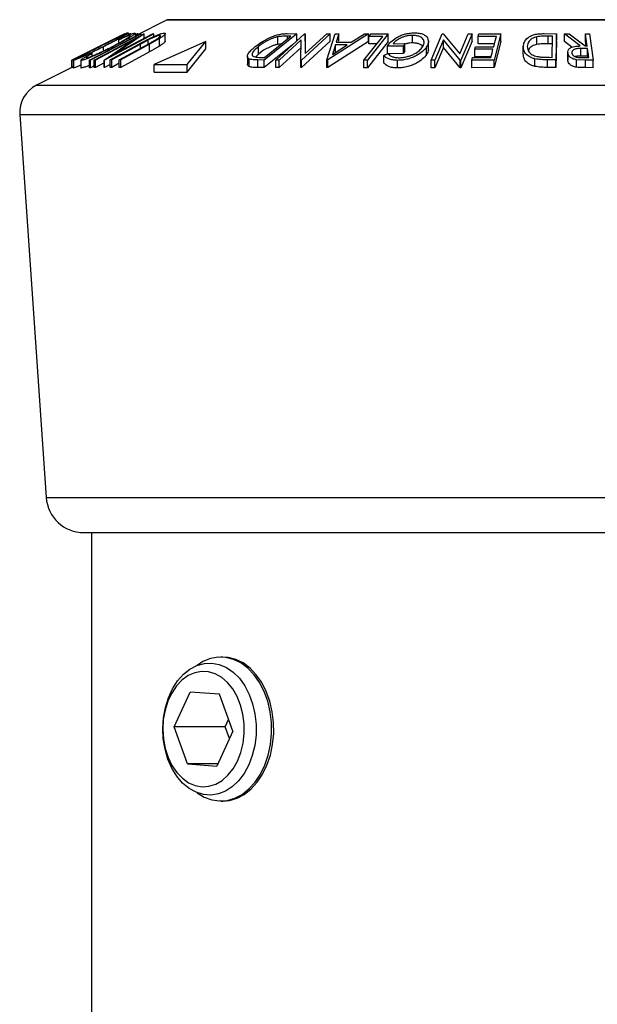
# Model space of a CAD drawing. Extents: x 5 to 292, y 5 to 205.
# Drawn here: x 53 to 61, y 172 to 185 of the extents above; entities that cross this region are included whole.
import ezdxf

# ---------------------------------------------------------------- set-up
doc = ezdxf.new("R2010")
doc.units = 0
doc.layers.get('0').update_dxf_attribs({"linetype": 'CONTINUOUS'})

msp = doc.modelspace()

# ---------------------------------------------------------------- linework, layer by layer
at = {"color": 7, "linetype": 'CONTINUOUS'}
for p, q in [((55.0878, 185.4502), (54.6677, 185.2401)), ((55.0878, 185.4502), (59.1442, 185.4502)), ((65.1367, 185.4523), (55.0967, 185.4523)), ((59.1442, 185.4502), (65.1457, 185.4502)), ((54.522, 185.2654), (53.8248, 184.9167)), ((54.1203, 184.9179), (54.7764, 185.2658)), ((54.6396, 185.1851), (54.1373, 184.9186)), ((54.252, 184.9182), (54.6396, 185.1851)), ((54.9119, 185.266), (54.2558, 184.918)), ((54.3981, 185.0037), (54.8941, 185.2668)), ((54.7803, 185.2661), (54.3981, 185.0037)), ((54.4466, 185.1854), (54.4785, 185.2053)), ((54.4466, 185.1428), (54.4466, 185.1854)), ((54.4538, 185.2321), (54.4502, 185.2313)), ((54.5199, 185.2662), (54.4508, 185.2317)), ((54.5182, 185.265), (54.522, 185.2654)), ((54.5918, 185.2651), (54.5727, 185.2545)), ((54.5743, 185.2479), (54.5743, 185.2762)), ((54.588, 185.1928), (54.588, 185.215)), ((54.6036, 185.266), (54.5918, 185.2651)), ((54.5965, 185.2394), (54.5965, 185.2444)), ((54.6677, 185.2342), (54.6677, 185.2737)), ((54.6899, 185.2654), (54.6681, 185.2541)), ((54.6681, 185.2403), (54.6681, 185.2652)), ((54.7034, 185.2658), (54.6899, 185.2654)), ((54.6899, 185.2512), (54.6899, 185.2654)), ((54.7034, 185.258), (54.7034, 185.2658)), ((54.7268, 185.2649), (54.7409, 185.2649)), ((54.834, 185.1835), (54.7332, 185.1292)), ((54.7409, 185.247), (54.7409, 185.2649)), ((54.7764, 185.2658), (54.7803, 185.2661)), ((54.7803, 185.2064), (54.7803, 185.2661)), ((54.834, 185.1296), (54.834, 185.1835)), ((54.9835, 185.2016), (54.8547, 185.1285)), ((54.8941, 185.2668), (54.9119, 185.266)), ((54.9119, 185.2311), (54.9119, 185.266)), ((55.5997, 185.1646), (54.9152, 184.8599)), ((54.9835, 185.1016), (54.9835, 185.2016)), ((54.9877, 185.2248), (54.9877, 185.2429)), ((55.062, 185.1681), (55.062, 185.2681)), ((55.3498, 184.8599), (55.5997, 185.1646)), ((55.5997, 185.0646), (55.5997, 185.1646)), ((56.8041, 185.2659), (56.3716, 184.9176)), ((56.3749, 184.9522), (56.7245, 185.2338)), ((56.5266, 184.9177), (56.9057, 185.266)), ((56.5501, 185.1258), (56.5501, 185.2258)), ((56.8593, 185.1851), (56.5692, 184.9185)), ((56.6753, 185.2677), (56.8041, 185.2659)), ((56.7245, 185.2338), (56.6777, 185.2344)), ((56.6777, 185.1961), (56.6777, 185.2344)), ((56.8041, 185.1659), (56.8041, 185.2659)), ((56.8563, 184.9179), (56.8593, 185.1851)), ((57.2447, 185.2659), (56.8657, 184.9177)), ((57.2447, 185.1659), (56.8657, 184.8177)), ((56.9057, 185.266), (56.9154, 185.2662)), ((56.9136, 185.0035), (57.2, 185.2668)), ((56.9154, 185.2662), (56.9136, 185.0035)), ((56.9154, 185.1662), (56.9143, 185.0042)), ((56.9154, 185.1662), (56.9154, 185.2662)), ((57.2, 185.2668), (57.2447, 185.2659)), ((57.2016, 184.9196), (57.3098, 185.265)), ((57.7516, 185.265), (57.2128, 184.9196)), ((57.7516, 185.165), (57.2128, 184.8196)), ((57.2447, 185.1659), (57.2447, 185.2659)), ((57.3098, 185.265), (57.3591, 185.2662)), ((57.3591, 185.2662), (57.3251, 185.1528)), ((57.3591, 185.1662), (57.3591, 185.2662)), ((57.5228, 185.1528), (57.7004, 185.2661)), ((57.7004, 185.2661), (57.7516, 185.265)), ((58.0146, 185.2654), (57.7402, 184.9164)), ((58.0146, 185.1654), (57.7402, 184.8164)), ((57.7516, 185.165), (57.7516, 185.265)), ((57.9404, 185.232), (57.7585, 185.2313)), ((57.7585, 185.1313), (57.7585, 185.2313)), ((57.7849, 185.265), (58.0146, 185.2654)), ((58.0146, 185.1654), (58.0146, 185.2654)), ((58.3358, 185.1449), (58.3358, 185.2449)), ((58.5451, 185.0642), (58.5451, 185.1642)), ((58.5802, 184.9163), (58.7286, 185.2658)), ((58.7433, 185.1846), (58.6298, 184.917)), ((58.7286, 185.2658), (58.7399, 185.266)), ((58.7399, 185.266), (58.9597, 185.0025)), ((58.9646, 184.9166), (58.7433, 185.1846)), ((58.7433, 185.0846), (58.7433, 185.1846)), ((58.9597, 185.0025), (59.072, 185.2667)), ((59.1239, 185.2659), (58.9755, 184.9163)), ((59.1239, 185.1659), (58.9755, 184.8163)), ((59.072, 185.2667), (59.1239, 185.2659)), ((59.1239, 185.1659), (59.1239, 185.2659)), ((59.4451, 185.2316), (59.2041, 185.2306)), ((59.2041, 185.1306), (59.2041, 185.2306)), ((59.2132, 185.265), (59.5056, 185.2655)), ((59.5056, 185.2655), (59.414, 184.9174)), ((59.5056, 185.1655), (59.414, 184.8174)), ((59.5056, 185.1655), (59.5056, 185.2655)), ((59.9822, 185.1261), (59.9822, 185.2261)), ((60.0767, 185.2678), (60.2406, 185.266)), ((60.1902, 185.2341), (60.1306, 185.2347)), ((60.1306, 185.1347), (60.1306, 185.2347)), ((60.1819, 184.9541), (60.1902, 185.2341)), ((60.2406, 185.266), (60.2304, 184.9197)), ((60.2406, 185.166), (60.2304, 184.8197)), ((60.2406, 185.166), (60.2406, 185.266)), ((60.3464, 185.2654), (60.4102, 185.2662)), ((60.5552, 185.1044), (60.3464, 185.2654)), ((60.3464, 185.1654), (60.3464, 185.2654)), ((60.4457, 185.0889), (60.3464, 185.1654)), ((60.4102, 185.2662), (60.6186, 185.1042)), ((60.6246, 185.2663), (60.6761, 185.2658)), ((60.6246, 185.1663), (60.6246, 185.2663)), ((60.6336, 185.1041), (60.6246, 185.1663)), ((60.6761, 185.2658), (60.7266, 184.9166)), ((54.1881, 185.071), (54.1881, 185.0935)), ((54.2422, 185.0389), (54.2422, 185.0938)), ((54.331, 184.9193), (54.7115, 185.1286)), ((54.7332, 185.1292), (54.3527, 184.92)), ((54.36, 185.0742), (54.36, 185.0901)), ((54.4527, 184.9199), (54.8332, 185.1292)), ((54.8547, 185.1285), (54.4743, 184.9193)), ((54.7332, 185.0742), (54.7332, 185.1292)), ((54.8547, 185.0285), (54.8547, 185.1285)), ((54.9835, 185.1016), (54.8547, 185.0285)), ((55.3498, 184.7599), (55.5997, 185.0646)), ((56.2939, 184.997), (56.2939, 185.097)), ((56.7448, 185.1182), (56.3716, 184.8176)), ((56.597, 185.1311), (56.5501, 185.1258)), ((56.8593, 185.0851), (56.5692, 184.8185)), ((57.2756, 184.9935), (57.4711, 185.1193)), ((57.3142, 185.1193), (57.2756, 184.9935)), ((57.4711, 185.1193), (57.3142, 185.1193)), ((57.3142, 185.0193), (57.3142, 185.1193)), ((57.3251, 185.1528), (57.5228, 185.1528)), ((57.8615, 185.1317), (57.7585, 185.1313)), ((58.2135, 185.1031), (58.0015, 185.1001)), ((58.0015, 185.0001), (58.0015, 185.1001)), ((58.0775, 185.1346), (58.2343, 185.1365)), ((58.2343, 185.1365), (58.2135, 185.1031)), ((58.2135, 185.0031), (58.2135, 185.1031)), ((58.2343, 185.0365), (58.2135, 185.0031)), ((58.2343, 185.0365), (58.2343, 185.1365)), ((58.521, 184.9926), (58.521, 185.0926)), ((58.7433, 185.0846), (58.6298, 184.817)), ((58.9646, 184.8166), (58.7433, 185.0846)), ((59.1592, 185.06), (59.1682, 185.0941)), ((59.4002, 185.061), (59.1592, 185.06)), ((59.1592, 184.96), (59.1592, 185.06)), ((59.1682, 185.0941), (59.4092, 185.0951)), ((59.4188, 185.1315), (59.2041, 185.1306)), ((59.8014, 184.9968), (59.8014, 185.0968)), ((60.1902, 185.1341), (60.1306, 185.1347)), ((60.653, 185.07), (60.5642, 185.071)), ((60.5642, 184.971), (60.5642, 185.071)), ((60.6186, 185.1042), (60.6481, 185.104)), ((60.653, 184.97), (60.653, 185.07)), ((53.8248, 184.9167), (53.8239, 184.9171)), ((53.8239, 184.8171), (53.8239, 184.9171)), ((53.8248, 184.8167), (53.8248, 184.9167)), ((53.8479, 184.9147), (53.8479, 184.8147)), ((53.8487, 184.9132), (53.8497, 184.9147)), ((53.8487, 184.8132), (53.8487, 184.9132)), ((53.9428, 184.9162), (53.9428, 184.8162)), ((53.9485, 184.9125), (53.9449, 184.9162)), ((53.9485, 184.8125), (53.9485, 184.9125)), ((54.0437, 184.9832), (54.0935, 185.005)), ((54.0707, 184.9164), (54.0565, 184.9164)), ((54.0565, 184.8164), (54.0565, 184.9164)), ((54.0707, 184.8164), (54.0707, 184.9164)), ((54.0935, 184.9727), (54.0935, 185.005)), ((54.1373, 184.9186), (54.1203, 184.9179)), ((54.1203, 184.8179), (54.1203, 184.9179)), ((54.1373, 184.8186), (54.1373, 184.9186)), ((54.2558, 184.918), (54.252, 184.9182)), ((54.252, 184.8182), (54.252, 184.9182)), ((54.2558, 184.818), (54.2558, 184.918)), ((54.3527, 184.92), (54.331, 184.9193)), ((54.331, 184.8193), (54.331, 184.9193)), ((54.3527, 184.82), (54.3527, 184.92)), ((54.4743, 184.9193), (54.4527, 184.9199)), ((54.4527, 184.8199), (54.4527, 184.9199)), ((54.8547, 185.0285), (54.4743, 184.8193)), ((54.4743, 184.8193), (54.4743, 184.9193)), ((56.1491, 184.9658), (56.1491, 184.8658)), ((56.1715, 184.8316), (56.1715, 184.9316)), ((56.2939, 184.997), (56.2565, 184.9584)), ((56.3716, 184.9176), (56.2877, 184.9189)), ((56.2877, 184.8189), (56.2877, 184.9189)), ((56.3463, 184.9526), (56.3749, 184.9522)), ((56.3716, 184.8176), (56.3716, 184.9176)), ((56.5692, 184.9185), (56.5266, 184.9177)), ((56.5266, 184.8177), (56.5266, 184.9177)), ((56.5692, 184.8185), (56.5692, 184.9185)), ((56.8657, 184.9177), (56.8563, 184.9179)), ((56.8563, 184.8179), (56.8563, 184.9179)), ((56.8657, 184.8177), (56.8657, 184.9177)), ((57.2128, 184.9196), (57.2016, 184.9196)), ((57.2016, 184.8196), (57.2016, 184.9196)), ((57.2128, 184.8196), (57.2128, 184.9196)), ((57.7402, 184.9164), (57.6924, 184.9167)), ((57.6924, 184.8167), (57.6924, 184.9167)), ((57.7402, 184.8164), (57.7402, 184.9164)), ((57.954, 184.9786), (58.008, 185.0047)), ((57.954, 184.8786), (57.954, 184.9786)), ((58.2135, 185.0031), (58.0143, 185.0002)), ((58.1374, 184.8141), (58.1374, 184.9141)), ((58.6298, 184.917), (58.5802, 184.9163)), ((58.5802, 184.8163), (58.5802, 184.9163)), ((58.6298, 184.817), (58.6298, 184.917)), ((58.9755, 184.9163), (58.9646, 184.9166)), ((58.9646, 184.8166), (58.9646, 184.9166)), ((58.9755, 184.8163), (58.9755, 184.9163)), ((59.1194, 184.9168), (59.1284, 184.9512)), ((59.414, 184.9174), (59.1194, 184.9168)), ((59.1194, 184.8168), (59.1194, 184.9168)), ((59.1284, 184.9512), (59.3716, 184.9521)), ((59.3739, 184.9609), (59.1592, 184.96)), ((59.414, 184.8174), (59.414, 184.9174)), ((59.9559, 184.8336), (59.9559, 184.9336)), ((60.2304, 184.9197), (60.1234, 184.9209)), ((60.1234, 184.8209), (60.1234, 184.9209)), ((60.1455, 184.9545), (60.1819, 184.9541)), ((60.2304, 184.8197), (60.2304, 184.9197)), ((60.3902, 185.0188), (60.3902, 184.9188)), ((60.3906, 184.9093), (60.3906, 185.0093)), ((60.3906, 184.9093), (60.3917, 184.9188)), ((60.6239, 184.9175), (60.507, 184.9223)), ((60.507, 184.8223), (60.507, 184.9223)), ((60.653, 184.97), (60.5642, 184.971)), ((60.5794, 184.9518), (60.6701, 184.9514)), ((60.7266, 184.9166), (60.6239, 184.9175)), ((60.6239, 184.8175), (60.6239, 184.9175)), ((60.6556, 184.9514), (60.653, 184.97)), ((60.7266, 184.8166), (60.7266, 184.9166)), ((53.8239, 184.8182), (53.3552, 184.5839)), ((53.8248, 184.8167), (53.8239, 184.8171)), ((53.8479, 184.8283), (53.8248, 184.8167)), ((53.8487, 184.8132), (53.8497, 184.8147)), ((53.9485, 184.8125), (53.9449, 184.8162)), ((54.0707, 184.8164), (54.0565, 184.8164)), ((54.1203, 184.8422), (54.0707, 184.8164)), ((54.1373, 184.8186), (54.1203, 184.8179)), ((54.252, 184.8795), (54.1373, 184.8186)), ((54.2558, 184.818), (54.252, 184.8182)), ((54.331, 184.8579), (54.2558, 184.818)), ((54.3527, 184.82), (54.331, 184.8193)), ((54.4527, 184.875), (54.3527, 184.82)), ((54.4743, 184.8193), (54.4527, 184.8199)), ((54.9152, 184.8599), (55.3498, 184.8599)), ((54.9152, 184.7599), (54.9152, 184.8599)), ((55.3498, 184.7599), (55.3498, 184.8599)), ((56.3716, 184.8176), (56.2877, 184.8189)), ((56.5692, 184.8185), (56.5266, 184.8177)), ((56.8657, 184.8177), (56.8563, 184.8179)), ((57.2128, 184.8196), (57.2016, 184.8196)), ((57.7402, 184.8164), (57.6924, 184.8167)), ((58.6298, 184.817), (58.5802, 184.8163)), ((58.9755, 184.8163), (58.9646, 184.8166)), ((59.414, 184.8174), (59.1194, 184.8168)), ((60.2304, 184.8197), (60.1234, 184.8209)), ((60.7266, 184.8166), (60.6239, 184.8175)), ((54.9152, 184.7599), (55.3498, 184.7599)), ((53.3552, 184.5839), (58.8092, 184.5839)), ((58.8092, 184.5839), (66.8782, 184.5839)), ((53.1351, 184.1986), (53.4846, 179.1302)), ((53.1351, 184.1986), (58.7666, 184.1986)), ((58.7666, 184.1986), (67.0984, 184.1986)), ((53.4846, 179.1302), (58.8342, 179.1302)), ((58.8342, 179.1302), (66.7488, 179.1302)), ((53.9834, 178.6646), (58.9307, 178.6646)), ((54.0842, 178.6646), (54.0842, 129.4646)), ((58.9307, 178.6646), (66.25, 178.6646)), ((55.8248, 177.0171), (55.7958, 177.0171)), ((55.1799, 176.0927), (55.3913, 176.5543)), ((55.7796, 176.5262), (55.3913, 176.5543)), ((55.9566, 176.0365), (55.7796, 176.5262)), ((55.8552, 176.0927), (55.9005, 176.1917)), ((55.3569, 175.603), (55.1799, 176.0927)), ((55.8552, 176.0927), (55.1799, 176.0927)), ((55.9113, 175.9376), (55.8552, 176.0927)), ((55.9566, 176.0365), (55.7452, 175.575)), ((55.3569, 175.603), (55.7452, 175.575)), ((55.7581, 175.603), (55.3569, 175.603)), ((55.7958, 175.1121), (55.8248, 175.1121))]:
    msp.add_line(p, q, dxfattribs=at)
at = {"color": 7, "linetype": 'CONTINUOUS', "flags": 128}
for points in [[(53.8239, 184.9171), (54.1766, 185.0935), (54.4538, 185.2321)], [(54.0565, 184.9164), (54.4319, 185.1116), (54.7268, 185.2649)], [(54.7409, 185.2649), (54.3656, 185.0697), (54.0707, 184.9164)], [(57.6924, 184.9167), (57.8313, 185.0933), (57.9404, 185.232)], [(57.7585, 185.2313), (57.7733, 185.2501), (57.7849, 185.265)], [(59.2041, 185.2306), (59.2092, 185.2499), (59.2132, 185.265)], [(59.4092, 185.0951), (59.4293, 185.1715), (59.4451, 185.2316)], [(60.6481, 185.104), (60.6349, 185.1949), (60.6246, 185.2663)], [(59.3716, 184.9521), (59.3876, 185.0131), (59.4002, 185.061)], [(60.6701, 184.9514), (60.6605, 185.0178), (60.653, 185.07)], [(55.4821, 175.2217), (55.5762, 175.1642), (55.676, 175.1273), (55.7785, 175.1124), (55.8815, 175.1199), (55.9825, 175.1495), (56.0791, 175.2005), (56.169, 175.2718), (56.2502, 175.3617), (56.3208, 175.468), (56.379, 175.5884), (56.4236, 175.7199), (56.4535, 175.8594), (56.4679, 176.0038), (56.4666, 176.1496), (56.4496, 176.2935), (56.4172, 176.4319), (56.3703, 176.5618), (56.3099, 176.68), (56.2374, 176.7837), (56.1546, 176.8707), (56.0634, 176.9387), (55.9659, 176.9862), (55.8645, 177.0122), (55.7614, 177.0159), (55.6591, 176.9973), (55.56, 176.9569), (55.4821, 176.9076)], [(55.8248, 175.1121), (55.9106, 175.1199), (56.0115, 175.1495), (56.1081, 175.2005), (56.1981, 175.2718), (56.2793, 175.3617), (56.3498, 175.468), (56.4081, 175.5884), (56.4527, 175.7199), (56.4825, 175.8594), (56.4969, 176.0038), (56.4956, 176.1496), (56.4786, 176.2935), (56.4462, 176.4319), (56.3993, 176.5618), (56.3389, 176.68), (56.2665, 176.7837), (56.1837, 176.8707), (56.0925, 176.9387), (55.995, 176.9862), (55.8935, 177.0122), (55.8248, 177.0171)], [(55.0963, 175.6666), (55.0583, 175.7967), (55.0355, 175.9337), (55.0286, 176.0741), (55.0377, 176.2143), (55.0625, 176.3505), (55.1025, 176.4794), (55.1566, 176.5976), (55.2234, 176.7019), (55.3012, 176.7897), (55.3879, 176.8588), (55.4813, 176.9072), (55.5791, 176.9339), (55.6785, 176.9381), (55.7772, 176.9196), (55.8725, 176.879), (55.9619, 176.8173), (56.0432, 176.736), (56.1143, 176.6375), (56.1732, 176.524), (56.2185, 176.3987), (56.249, 176.2647), (56.2639, 176.1256), (56.2628, 175.9848), (56.2458, 175.8462), (56.2132, 175.7131), (56.166, 175.5892), (56.1054, 175.4776), (56.0329, 175.3812), (55.9504, 175.3025), (55.86, 175.2436), (55.7641, 175.2059), (55.6652, 175.1904), (55.5658, 175.1976), (55.4685, 175.2273), (55.3758, 175.2786), (55.2902, 175.3503), (55.2138, 175.4405), (55.1486, 175.5468), (55.0963, 175.6666)], [(55.8139, 175.385), (55.8916, 175.4535), (55.96, 175.5395), (56.0171, 175.6407), (56.0613, 175.7541), (56.0913, 175.8764), (56.1063, 176.0041), (56.1058, 176.1335), (56.0898, 176.261), (56.0588, 176.3828), (56.0137, 176.4955), (55.9558, 176.5958), (55.8868, 176.6808), (55.8086, 176.7481), (55.7235, 176.7957), (55.6339, 176.8222), (55.5424, 176.827), (55.4517, 176.8099), (55.3643, 176.7713), (55.2828, 176.7124), (55.2095, 176.6348), (55.1465, 176.5409), (55.0956, 176.4332), (55.0584, 176.3149), (55.0358, 176.1895), (55.0286, 176.0604), (55.0368, 175.9315), (55.0604, 175.8064), (55.0985, 175.6887), (55.1502, 175.5819), (55.2139, 175.4889), (55.2878, 175.4125), (55.3698, 175.3548), (55.4575, 175.3176), (55.5483, 175.3019), (55.6398, 175.3081), (55.7291, 175.3361), (55.8139, 175.385)]]:
    msp.add_lwpolyline(points, dxfattribs=at)
at = {"color": 7, "linetype": 'CONTINUOUS'}
for centre, radius, start, end in [((55.0967, 185.4323), 0.02, 90, 116.56505), ((53.5341, 184.2261), 0.4, 116.56505, 183.94519), ((53.9834, 179.1646), 0.5, 183.94519, 270)]:
    msp.add_arc(centre, radius, start, end, dxfattribs=at)
for points, knots in [([(54.1825, 185.0924), (54.2229, 185.1126), (54.3034, 185.1528), (54.4217, 185.2108), (54.5108, 185.2531), (54.5596, 185.2742), (54.5689, 185.2766), (54.5736, 185.2778)], [0, 0, 0, 0, 0.2507452, 0.4993416, 0.7495585, 0.8746023, 1, 1, 1, 1]), ([(54.5066, 185.2441), (54.5024, 185.2429), (54.4941, 185.2406), (54.4632, 185.2272), (54.4251, 185.2097), (54.3667, 185.1819), (54.2857, 185.1423), (54.2206, 185.1097), (54.1881, 185.0935)], [0, 0, 0, 0, 0.1260742, 0.2517358, 0.3765934, 0.5021529, 0.751563, 1, 1, 1, 1]), ([(54.2366, 185.0949), (54.2686, 185.1112), (54.3325, 185.1436), (54.42, 185.1901), (54.4801, 185.224), (54.5064, 185.2411), (54.5065, 185.2431), (54.5066, 185.2441)], [0, 0, 0, 0, 0.2506879, 0.4998919, 0.7496678, 0.8747604, 1, 1, 1, 1]), ([(54.5725, 185.2762), (54.5724, 185.2753), (54.5722, 185.2731), (54.5504, 185.2588), (54.5126, 185.2366), (54.4513, 185.2024), (54.3608, 185.154), (54.2819, 185.114), (54.2422, 185.0938)], [0, 0, 0, 0, 0.09171188, 0.22131504, 0.35154821, 0.48184528, 0.73983749, 1, 1, 1, 1]), ([(54.3545, 185.0943), (54.3867, 185.111), (54.4507, 185.1442), (54.5211, 185.1843), (54.5664, 185.2124), (54.5912, 185.2299), (54.6019, 185.2396), (54.5999, 185.241), (54.5995, 185.2413)], [0, 0, 0, 0, 0.2773306, 0.5522249, 0.6912842, 0.8306337, 0.9696406, 1, 1, 1, 1]), ([(54.588, 185.215), (54.5539, 185.195), (54.4856, 185.1551), (54.4019, 185.1118), (54.36, 185.0901)], [0, 0, 0, 0, 0.4995871, 1, 1, 1, 1]), ([(54.5965, 185.2444), (54.5908, 185.2435), (54.5792, 185.2416), (54.5294, 185.2228), (54.4797, 185.2004), (54.4466, 185.1854)], [0, 0, 0, 0, 0.2501219, 0.5006717, 1, 1, 1, 1]), ([(54.4785, 185.2053), (54.4991, 185.2148), (54.5403, 185.2337), (54.5957, 185.2574), (54.6399, 185.2738), (54.6542, 185.2761), (54.6614, 185.2773)], [0, 0, 0, 0, 0.2497549, 0.4986537, 0.7485875, 1, 1, 1, 1]), ([(54.5721, 185.2777), (54.5678, 185.2767), (54.5597, 185.2747), (54.5361, 185.2643), (54.525, 185.2595)], [0, 0, 0, 0, 0.5323978, 1, 1, 1, 1]), ([(54.6668, 185.2737), (54.6671, 185.2736), (54.6697, 185.2722), (54.6574, 185.2609), (54.6296, 185.2408), (54.6019, 185.2236), (54.588, 185.215)], [0, 0, 0, 0, 0.0396563, 0.3598607, 0.6792884, 1, 1, 1, 1]), ([(54.7115, 185.1286), (54.73, 185.1387), (54.7669, 185.159), (54.8239, 185.1892), (54.879, 185.2166), (54.9306, 185.2398), (54.9766, 185.2585), (55.0195, 185.2727), (55.0374, 185.2748), (55.0464, 185.2759)], [0, 0, 0, 0, 0.1679697, 0.3341737, 0.4998411, 0.6251083, 0.7501401, 0.8746447, 1, 1, 1, 1]), ([(54.8332, 185.1292), (54.8344, 185.1299), (54.8484, 185.1376), (54.8765, 185.153), (54.9028, 185.1678), (54.9165, 185.1756)], [0, 0, 0, 0, 0.0427561, 0.5000985, 1, 1, 1, 1]), ([(54.9877, 185.2429), (54.9838, 185.2426), (54.9762, 185.2419), (54.9531, 185.2357), (54.9186, 185.2231), (54.8753, 185.204), (54.8478, 185.1903), (54.834, 185.1835)], [0, 0, 0, 0, 0.12536756, 0.25076858, 0.50027404, 0.74953166, 1, 1, 1, 1]), ([(54.9165, 185.1756), (54.9298, 185.1834), (54.9563, 185.1989), (54.9873, 185.2212), (54.9971, 185.2345), (54.9969, 185.2418), (54.9908, 185.2425), (54.9877, 185.2429)], [0, 0, 0, 0, 0.2497682, 0.4984076, 0.7479428, 0.8737176, 1, 1, 1, 1]), ([(55.0464, 185.2759), (55.0504, 185.2756), (55.0584, 185.2751), (55.0644, 185.2689), (55.0559, 185.254), (55.0266, 185.2294), (54.9979, 185.2109), (54.9835, 185.2016)], [0, 0, 0, 0, 0.1252631, 0.2500782, 0.4998453, 0.7496734, 1, 1, 1, 1]), ([(55.0608, 185.1681), (55.0593, 185.1635), (55.0562, 185.1537), (55.0263, 185.1292), (54.9977, 185.1108), (54.9835, 185.1016)], [0, 0, 0, 0, 0.3070756, 0.6531924, 1, 1, 1, 1]), ([(56.2523, 185.0956), (56.2785, 185.1153), (56.3306, 185.1546), (56.417, 185.2026), (56.4952, 185.2365), (56.5596, 185.2567), (56.6215, 185.2664), (56.6573, 185.2673), (56.6753, 185.2677)], [0, 0, 0, 0, 0.2500469, 0.49855923, 0.62454406, 0.74889714, 0.87352154, 1, 1, 1, 1]), ([(56.5501, 185.2258), (56.5369, 185.2224), (56.5106, 185.2158), (56.4591, 185.1972), (56.3763, 185.1585), (56.3268, 185.1216), (56.2939, 185.097)], [0, 0, 0, 0, 0.1260043, 0.2517316, 0.5015573, 1, 1, 1, 1]), ([(56.6777, 185.2344), (56.6579, 185.2346), (56.6183, 185.235), (56.5728, 185.2288), (56.5501, 185.2258)], [0, 0, 0, 0, 0.50197147, 1, 1, 1, 1]), ([(58.0015, 185.1001), (58.0156, 185.1197), (58.0439, 185.1587), (58.1051, 185.2066), (58.1702, 185.2403), (58.2281, 185.2616), (58.2937, 185.2749), (58.3364, 185.2769), (58.3578, 185.2778)], [0, 0, 0, 0, 0.2507762, 0.4991971, 0.6245174, 0.7495512, 0.8743325, 1, 1, 1, 1]), ([(58.3358, 185.2449), (58.3218, 185.2444), (58.2938, 185.2434), (58.2505, 185.2354), (58.2104, 185.2232), (58.1627, 185.2031), (58.1136, 185.1731), (58.0896, 185.1475), (58.0775, 185.1346)], [0, 0, 0, 0, 0.1253285, 0.2501708, 0.3752249, 0.5004986, 0.7496901, 1, 1, 1, 1]), ([(58.469, 185.0931), (58.4768, 185.11), (58.4922, 185.1438), (58.4844, 185.1844), (58.4593, 185.2124), (58.4285, 185.2294), (58.3876, 185.2418), (58.3531, 185.2439), (58.3358, 185.2449)], [0, 0, 0, 0, 0.2504976, 0.4989144, 0.6247168, 0.7505791, 0.8751799, 1, 1, 1, 1]), ([(58.3578, 185.2778), (58.3799, 185.277), (58.4242, 185.2754), (58.4769, 185.2604), (58.5136, 185.238), (58.5263, 185.2196), (58.5327, 185.2104)], [0, 0, 0, 0, 0.2503771, 0.4999842, 0.7494278, 1, 1, 1, 1]), ([(58.5327, 185.2104), (58.5395, 185.1916), (58.5531, 185.154), (58.5317, 185.1131), (58.521, 185.0926)], [0, 0, 0, 0, 0.4996777, 1, 1, 1, 1]), ([(59.8014, 185.0968), (59.8042, 185.1165), (59.8097, 185.1557), (59.8467, 185.2035), (59.8953, 185.2371), (59.9466, 185.2571), (60.0107, 185.2665), (60.0546, 185.2674), (60.0767, 185.2678)], [0, 0, 0, 0, 0.25044112, 0.49924079, 0.62549497, 0.74979025, 0.8738949, 1, 1, 1, 1]), ([(59.9822, 185.2261), (59.9704, 185.2229), (59.9468, 185.2166), (59.9093, 185.1983), (59.8641, 185.1594), (59.8578, 185.1227), (59.8537, 185.0982)], [0, 0, 0, 0, 0.12530085, 0.25044872, 0.50043654, 1, 1, 1, 1]), ([(60.1306, 185.2347), (60.1054, 185.2349), (60.0551, 185.2353), (60.0065, 185.2291), (59.9822, 185.2261)], [0, 0, 0, 0, 0.5017157, 1, 1, 1, 1]), ([(54.2422, 185.0938), (54.2021, 185.0739), (54.1221, 185.0341), (54.0226, 184.9869), (53.9498, 184.9536), (53.9013, 184.9323), (53.8634, 184.9169), (53.8536, 184.9144), (53.8487, 184.9132)], [0, 0, 0, 0, 0.2495343, 0.4975224, 0.6230389, 0.7484252, 0.8738849, 1, 1, 1, 1]), ([(53.852, 184.9182), (53.8579, 184.9221), (53.8697, 184.93), (53.9092, 184.9517), (53.9706, 184.9844), (54.0629, 185.0321), (54.1425, 185.0722), (54.1825, 185.0924)], [0, 0, 0, 0, 0.1423611, 0.2855595, 0.429183, 0.7133007, 1, 1, 1, 1]), ([(53.916, 184.9472), (53.9202, 184.9483), (53.9286, 184.9506), (53.9604, 184.9637), (53.9991, 184.9808), (54.058, 185.0077), (54.1391, 185.0464), (54.2041, 185.0788), (54.2366, 185.0949)], [0, 0, 0, 0, 0.1260335, 0.2516091, 0.3761032, 0.5016129, 0.7512257, 1, 1, 1, 1]), ([(54.1881, 185.0935), (54.1561, 185.0773), (54.0921, 185.045), (54.0176, 185.0065), (53.9678, 184.9798), (53.9378, 184.9631), (53.9167, 184.9503), (53.9162, 184.9482), (53.916, 184.9472)], [0, 0, 0, 0, 0.2498331, 0.4990019, 0.6243891, 0.7494868, 0.8750001, 1, 1, 1, 1]), ([(54.36, 185.0901), (54.3199, 185.07), (54.2399, 185.0298), (54.1372, 184.9825), (54.0611, 184.9499), (54.009, 184.9291), (53.9688, 184.9157), (53.9553, 184.9136), (53.9485, 184.9125)], [0, 0, 0, 0, 0.2502427, 0.4981863, 0.6235928, 0.7491848, 0.8743353, 1, 1, 1, 1]), ([(54.0152, 184.9467), (54.0211, 184.9478), (54.033, 184.95), (54.0675, 184.9621), (54.109, 184.9786), (54.1714, 185.0054), (54.256, 185.0447), (54.3216, 185.0777), (54.3545, 185.0943)], [0, 0, 0, 0, 0.1238799, 0.2475944, 0.3732273, 0.4994616, 0.7485637, 1, 1, 1, 1]), ([(56.1715, 184.9316), (56.1654, 184.9359), (56.1532, 184.9444), (56.146, 184.9677), (56.1581, 185.0025), (56.1969, 185.0485), (56.2338, 185.0799), (56.2523, 185.0956)], [0, 0, 0, 0, 0.1248995, 0.2494601, 0.499401, 0.7487929, 1, 1, 1, 1]), ([(56.2939, 185.097), (56.2641, 185.0709), (56.2194, 185.0316), (56.2081, 184.9915), (56.2161, 184.9728), (56.2277, 184.9663), (56.2335, 184.9631)], [0, 0, 0, 0, 0.4989354, 0.7489191, 0.8746962, 1, 1, 1, 1]), ([(56.5501, 185.1258), (56.5369, 185.1224), (56.5106, 185.1158), (56.4591, 185.0972), (56.3763, 185.0585), (56.3268, 185.0216), (56.2939, 184.997)], [0, 0, 0, 0, 0.1260043, 0.2517316, 0.5015573, 1, 1, 1, 1]), ([(58.521, 185.0926), (58.5054, 185.0723), (58.4744, 185.0318), (58.4049, 184.9841), (58.3344, 184.9512), (58.2729, 184.9307), (58.2046, 184.917), (58.1598, 184.9151), (58.1374, 184.9141)], [0, 0, 0, 0, 0.2501337, 0.4982399, 0.6236679, 0.7491643, 0.8743389, 1, 1, 1, 1]), ([(58.1573, 184.9484), (58.1753, 184.9494), (58.2112, 184.9514), (58.2655, 184.9632), (58.3154, 184.9793), (58.3737, 185.0055), (58.4304, 185.0441), (58.4561, 185.0767), (58.469, 185.0931)], [0, 0, 0, 0, 0.1241999, 0.2486437, 0.3749622, 0.5011872, 0.749476, 1, 1, 1, 1]), ([(58.3358, 185.1449), (58.3218, 185.1443), (58.2939, 185.1433), (58.2585, 185.1374), (58.2399, 185.1315), (58.2343, 185.1297)], [0, 0, 0, 0, 0.414189, 0.8267708, 1, 1, 1, 1]), ([(58.4706, 185.0974), (58.4666, 185.1023), (58.4569, 185.1144), (58.4283, 185.1293), (58.3878, 185.1419), (58.3531, 185.1439), (58.3358, 185.1449)], [0, 0, 0, 0, 0.1861656, 0.4579389, 0.7294783, 1, 1, 1, 1]), ([(58.5421, 185.0642), (58.5431, 185.0606), (58.5488, 185.0379), (58.5337, 185.0133), (58.521, 184.9926)], [0, 0, 0, 0, 0.1613989, 1, 1, 1, 1]), ([(59.9559, 184.9336), (59.9414, 184.9379), (59.9124, 184.9463), (59.8663, 184.9695), (59.8268, 185.0042), (59.804, 185.0499), (59.8023, 185.0812), (59.8014, 185.0968)], [0, 0, 0, 0, 0.1249514, 0.2493814, 0.4997901, 0.7493871, 1, 1, 1, 1]), ([(59.8537, 185.0982), (59.8565, 185.0722), (59.8608, 185.0331), (59.9093, 184.9932), (59.9489, 184.9746), (59.9738, 184.9681), (59.9863, 184.9649)], [0, 0, 0, 0, 0.4989195, 0.7489212, 0.8747019, 1, 1, 1, 1]), ([(59.9822, 185.1261), (59.9704, 185.1229), (59.9468, 185.1166), (59.9096, 185.0982), (59.8782, 185.0742), (59.8732, 185.0535), (59.8712, 185.0451)], [0, 0, 0, 0, 0.1858083, 0.3713898, 0.7420961, 1, 1, 1, 1]), ([(60.1306, 185.1347), (60.1054, 185.1349), (60.0551, 185.1353), (60.0065, 185.1291), (59.9822, 185.1261)], [0, 0, 0, 0, 0.5017157, 1, 1, 1, 1]), ([(60.3906, 185.0093), (60.3906, 185.021), (60.3904, 185.0443), (60.4109, 185.0725), (60.4447, 185.0897), (60.4895, 185.1014), (60.5288, 185.1032), (60.5552, 185.1044)], [0, 0, 0, 0, 0.2511258, 0.4990162, 0.6228059, 0.7468294, 1, 1, 1, 1]), ([(60.5642, 185.071), (60.5462, 185.0707), (60.5191, 185.0703), (60.4858, 185.0643), (60.4674, 185.0558), (60.455, 185.0454), (60.4446, 185.0302), (60.4445, 185.0179), (60.4445, 185.0098)], [0, 0, 0, 0, 0.2507209, 0.3759679, 0.5009647, 0.6201516, 0.7501351, 1, 1, 1, 1]), ([(53.9437, 184.9175), (53.9482, 184.922), (53.9572, 184.931), (53.9945, 184.9549), (54.0273, 184.9737), (54.0437, 184.9832)], [0, 0, 0, 0, 0.3330258, 0.6657861, 1, 1, 1, 1]), ([(54.0935, 185.005), (54.0804, 184.9974), (54.0542, 184.9822), (54.0241, 184.9628), (54.009, 184.9499), (54.0132, 184.9478), (54.0152, 184.9467)], [0, 0, 0, 0, 0.2493561, 0.4984322, 0.7489139, 1, 1, 1, 1]), ([(56.2877, 184.9189), (56.2651, 184.9191), (56.22, 184.9195), (56.1876, 184.9276), (56.1715, 184.9316)], [0, 0, 0, 0, 0.5022475, 1, 1, 1, 1]), ([(56.2335, 184.9631), (56.2437, 184.9606), (56.264, 184.9557), (56.3039, 184.9535), (56.3319, 184.9529), (56.3463, 184.9526)], [0, 0, 0, 0, 0.3304375, 0.6558533, 1, 1, 1, 1]), ([(58.1374, 184.9141), (58.115, 184.9151), (58.0701, 184.917), (57.9993, 184.9368), (57.9721, 184.9619), (57.954, 184.9786)], [0, 0, 0, 0, 0.2502999, 0.5003609, 1, 1, 1, 1]), ([(58.008, 185.0047), (58.0229, 184.9908), (58.0454, 184.9698), (58.1025, 184.9523), (58.1391, 184.9497), (58.1573, 184.9484)], [0, 0, 0, 0, 0.4986126, 0.7498363, 1, 1, 1, 1]), ([(58.521, 184.9926), (58.5054, 184.9723), (58.4743, 184.9317), (58.4046, 184.8839), (58.334, 184.851), (58.2726, 184.8306), (58.2043, 184.817), (58.1597, 184.8151), (58.1374, 184.8141)], [0, 0, 0, 0, 0.2502684, 0.4992921, 0.6245116, 0.7498049, 0.8748696, 1, 1, 1, 1]), ([(59.9559, 184.8336), (59.9412, 184.8379), (59.9121, 184.8464), (59.866, 184.8697), (59.8267, 184.9044), (59.804, 184.95), (59.8023, 184.9812), (59.8014, 184.9968)], [0, 0, 0, 0, 0.1260852, 0.2513351, 0.5006459, 0.749612, 1, 1, 1, 1]), ([(60.1234, 184.9209), (60.0945, 184.9212), (60.0371, 184.9216), (59.9829, 184.9296), (59.9559, 184.9336)], [0, 0, 0, 0, 0.5020441, 1, 1, 1, 1]), ([(59.9863, 184.9649), (60.0032, 184.9624), (60.037, 184.9575), (60.091, 184.9553), (60.1272, 184.9548), (60.1455, 184.9545)], [0, 0, 0, 0, 0.3295812, 0.6600697, 1, 1, 1, 1]), ([(60.507, 184.9223), (60.4977, 184.924), (60.4791, 184.9274), (60.4473, 184.9388), (60.4181, 184.9575), (60.3968, 184.9828), (60.3927, 185.0004), (60.3906, 185.0093)], [0, 0, 0, 0, 0.125061, 0.2499719, 0.4997352, 0.7495212, 1, 1, 1, 1]), ([(60.507, 184.8223), (60.4977, 184.824), (60.4791, 184.8274), (60.4473, 184.8388), (60.4181, 184.8575), (60.3968, 184.8828), (60.3927, 184.9004), (60.3906, 184.9093)], [0, 0, 0, 0, 0.125061, 0.2499719, 0.4997352, 0.7495212, 1, 1, 1, 1]), ([(60.4445, 185.0098), (60.4468, 185.002), (60.4504, 184.9902), (60.465, 184.9756), (60.4801, 184.9656), (60.5008, 184.9574), (60.5353, 184.9521), (60.5617, 184.9519), (60.5794, 184.9518)], [0, 0, 0, 0, 0.2488064, 0.3738468, 0.499091, 0.6242087, 0.749169, 1, 1, 1, 1]), ([(60.5642, 184.971), (60.5459, 184.9708), (60.5186, 184.9707), (60.4949, 184.9654), (60.487, 184.9636)], [0, 0, 0, 0, 0.66845998, 1, 1, 1, 1]), ([(53.9428, 184.8507), (53.9289, 184.8446), (53.8984, 184.8311), (53.8634, 184.8169), (53.8536, 184.8144), (53.8487, 184.8132)], [0, 0, 0, 0, 0.2974893, 0.6488822, 1, 1, 1, 1]), ([(54.0565, 184.8483), (54.0406, 184.8419), (54.0072, 184.8284), (53.9689, 184.8157), (53.9553, 184.8136), (53.9485, 184.8125)], [0, 0, 0, 0, 0.3100927, 0.6547152, 1, 1, 1, 1]), ([(56.1715, 184.8316), (56.1656, 184.836), (56.154, 184.8448), (56.147, 184.8567), (56.1499, 184.8647), (56.1503, 184.8658)], [0, 0, 0, 0, 0.464879, 0.9266132, 1, 1, 1, 1]), ([(56.2877, 184.8189), (56.2651, 184.8191), (56.22, 184.8195), (56.1876, 184.8276), (56.1715, 184.8316)], [0, 0, 0, 0, 0.5022475, 1, 1, 1, 1]), ([(58.1374, 184.8141), (58.115, 184.8151), (58.0701, 184.817), (57.9993, 184.8368), (57.9721, 184.8619), (57.954, 184.8786)], [0, 0, 0, 0, 0.2502999, 0.5003609, 1, 1, 1, 1]), ([(60.1234, 184.8209), (60.0945, 184.8212), (60.0371, 184.8216), (59.9829, 184.8296), (59.9559, 184.8336)], [0, 0, 0, 0, 0.5020441, 1, 1, 1, 1]), ([(60.6239, 184.8175), (60.6044, 184.8175), (60.5653, 184.8175), (60.5264, 184.8207), (60.507, 184.8223)], [0, 0, 0, 0, 0.5011979, 1, 1, 1, 1])]:
    msp.add_open_spline(points, degree=3, knots=knots, dxfattribs=at)

doc.saveas('drawing.dxf')
